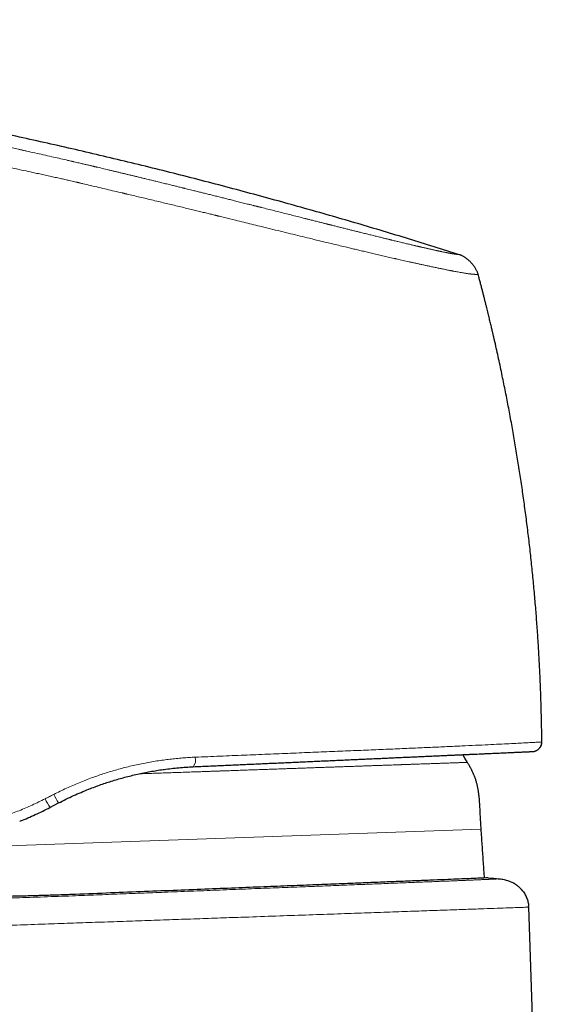
# Model space of a CAD drawing. Units: millimetres. Extents: x 8 to 542, y 12 to 464.
# Drawn here: x 141 to 170, y 412 to 464 of the extents above; entities that cross this region are included whole.
import ezdxf

# ---------------------------------------------------------------- set-up
doc = ezdxf.new("R2010")
doc.units = ezdxf.units.MM

msp = doc.modelspace()

# ---------------------------------------------------------------- linework, layer by layer
at = {"color": 7, "linetype": 'Continuous', "lineweight": 30}
for p, q in [((168.291, 426.321), (168.302, 426.322)), ((142.364, 422.866), (142.814, 423.101)), ((167.608, 417.604), (167.596, 417.603)), ((167.606, 417.635), (167.604, 417.666)), ((169.697, 357.776), (167.608, 417.604))]:
    msp.add_line(p, q, dxfattribs=at)
at = {"color": 252, "linetype": 'Continuous', "lineweight": 0}
for p, q in [((165.102, 421.719), (121.678, 420.203)), ((166.764, 418.898), (166.767, 418.897)), ((167.281, 418.473), (167.297, 418.453))]:
    msp.add_line(p, q, dxfattribs=at)
at = {"color": 7, "linetype": 'Continuous', "lineweight": 30, "flags": 128}
msp.add_lwpolyline([(164.377, 425.245), (164.249, 425.458), (164.129, 425.652)], dxfattribs=at)
at = {"color": 7, "linetype": 'Continuous', "lineweight": 30}
for start, end in [(285.3016, 0.5915), (272.5686, 282.3846)]:
    msp.add_arc((167.802, 426.317), 0.5, start, end, dxfattribs=at)
at = {"color": 252, "linetype": 'Continuous', "lineweight": 0}
for centre, radius, start, end in [((149.454, 425.376), 0.591, 322.1768, 13.912), ((149.173, 426.856), 7.384, 206.5385, 210.5618), ((145.459, 424.913), 3.71, 205.4035, 213.4848)]:
    msp.add_arc(centre, radius, start, end, dxfattribs=at)
at = {"color": 7, "linetype": 'Continuous', "lineweight": 30}
for points, knots in [([(163.952, 452.031), (163.507, 452.172), (162.616, 452.454), (161.278, 452.867), (159.941, 453.272), (158.602, 453.67), (157.264, 454.06), (155.925, 454.442), (154.541, 454.829), (153.113, 455.22), (151.639, 455.614), (150.164, 455.999), (148.689, 456.375), (147.214, 456.741), (145.738, 457.098), (144.262, 457.447), (142.785, 457.786), (141.307, 458.117), (139.838, 458.436), (138.377, 458.745), (136.925, 459.044), (135.472, 459.334), (134.009, 459.617), (132.537, 459.893), (131.056, 460.163), (129.574, 460.424), (128.091, 460.676), (126.616, 460.918), (125.15, 461.15), (123.692, 461.373), (122.233, 461.587), (120.764, 461.795), (119.284, 461.996), (117.793, 462.19), (116.301, 462.376), (114.809, 462.553), (113.316, 462.722), (111.822, 462.883), (110.299, 463.039), (108.745, 463.189), (107.162, 463.332), (105.577, 463.467), (103.992, 463.592), (102.405, 463.709), (100.848, 463.815), (99.32, 463.91), (97.822, 463.996), (96.322, 464.074), (94.822, 464.144), (93.321, 464.206), (91.819, 464.261), (90.315, 464.308), (88.811, 464.347), (87.306, 464.38), (85.809, 464.405), (84.319, 464.422), (82.838, 464.431), (81.357, 464.432), (79.95, 464.424), (78.617, 464.409), (77.36, 464.387), (76.102, 464.357), (74.845, 464.32), (73.588, 464.273), (72.422, 464.222), (71.345, 464.166), (70.36, 464.11), (69.374, 464.046), (68.39, 463.976), (67.406, 463.899), (66.423, 463.815), (65.441, 463.724), (64.46, 463.625), (63.48, 463.518), (62.501, 463.404), (61.524, 463.281), (60.566, 463.153), (59.627, 463.02), (58.709, 462.882), (57.791, 462.738), (56.874, 462.586), (56.264, 462.479), (55.959, 462.426)], [0, 0, 0, 0, 0.012819, 0.025619, 0.038401, 0.051166, 0.063913, 0.076644, 0.089358, 0.103326, 0.117276, 0.131208, 0.145123, 0.159023, 0.172907, 0.186776, 0.200631, 0.214473, 0.228302, 0.241872, 0.255431, 0.26898, 0.282519, 0.296295, 0.310062, 0.32382, 0.337571, 0.351315, 0.364808, 0.378295, 0.391776, 0.405254, 0.419002, 0.432747, 0.446489, 0.460229, 0.473968, 0.487705, 0.501442, 0.515979, 0.530517, 0.545057, 0.559598, 0.574142, 0.58869, 0.602409, 0.616132, 0.62986, 0.643592, 0.65733, 0.671074, 0.684824, 0.698583, 0.712349, 0.726124, 0.73966, 0.753202, 0.766749, 0.7803, 0.7918, 0.803301, 0.814802, 0.826303, 0.837802, 0.849299, 0.85833, 0.867359, 0.876386, 0.885411, 0.894434, 0.903453, 0.912471, 0.921486, 0.930498, 0.939509, 0.948518, 0.957526, 0.96602, 0.974513, 0.983008, 0.991503, 1, 1, 1, 1]), ([(164.946, 450.987), (164.941, 451.004), (164.932, 451.037), (164.916, 451.09), (164.893, 451.146), (164.864, 451.207), (164.828, 451.272), (164.785, 451.34), (164.737, 451.411), (164.683, 451.481), (164.626, 451.551), (164.564, 451.618), (164.5, 451.683), (164.434, 451.744), (164.366, 451.801), (164.298, 451.853), (164.231, 451.899), (164.168, 451.938), (164.108, 451.971), (164.053, 451.996), (164.001, 452.016), (163.968, 452.026), (163.952, 452.031)], [0, 0, 0, 0, 0.0338556, 0.0701545, 0.1105526, 0.1558122, 0.2059249, 0.2602849, 0.3179016, 0.377629, 0.4384, 0.4994609, 0.5605406, 0.621381, 0.681238, 0.7390402, 0.7936244, 0.8439715, 0.889438, 0.9299715, 0.9662883, 1, 1, 1, 1]), ([(165.816, 447.472), (165.815, 447.474), (165.815, 447.477), (165.811, 447.492), (165.807, 447.512), (165.8, 447.54), (165.792, 447.575), (165.782, 447.617), (165.771, 447.666), (165.757, 447.725), (165.741, 447.795), (165.722, 447.876), (165.701, 447.967), (165.677, 448.067), (165.652, 448.176), (165.624, 448.294), (165.595, 448.415), (165.565, 448.54), (165.534, 448.666), (165.502, 448.799), (165.468, 448.939), (165.432, 449.085), (165.395, 449.238), (165.356, 449.396), (165.314, 449.561), (165.271, 449.734), (165.225, 449.914), (165.177, 450.103), (165.127, 450.299), (165.074, 450.502), (165.019, 450.712), (164.976, 450.875), (164.951, 450.968), (164.946, 450.989)], [0, 0, 0, 0, 0.0094717, 0.0191957, 0.029535, 0.0407933, 0.053207, 0.0669531, 0.0821622, 0.0989307, 0.1200951, 0.14347, 0.1691148, 0.1970742, 0.227383, 0.2600682, 0.2951515, 0.3279488, 0.3626183, 0.3991683, 0.4376058, 0.477937, 0.5193962, 0.5626914, 0.6078263, 0.6548043, 0.704644, 0.7564086, 0.8101007, 0.8657226, 0.9232763, 0.9827637, 1, 1, 1, 1]), ([(168.302, 426.322), (168.298, 426.613), (168.291, 427.195), (168.27, 428.069), (168.242, 428.942), (168.206, 429.815), (168.163, 430.687), (168.112, 431.559), (168.053, 432.431), (167.986, 433.315), (167.91, 434.214), (167.824, 435.125), (167.73, 436.035), (167.627, 436.944), (167.516, 437.853), (167.399, 438.746), (167.276, 439.625), (167.147, 440.489), (167.01, 441.352), (166.866, 442.213), (166.714, 443.074), (166.555, 443.933), (166.389, 444.79), (166.212, 445.66), (166.024, 446.541), (165.89, 447.15), (165.818, 447.46), (165.815, 447.473)], [0, 0, 0, 0, 0.040939, 0.081877, 0.122816, 0.163754, 0.204693, 0.245631, 0.28657, 0.327509, 0.370397, 0.413285, 0.456173, 0.499061, 0.541948, 0.584836, 0.625775, 0.666713, 0.707652, 0.74859, 0.789529, 0.830467, 0.871406, 0.912345, 0.955233, 0.998121, 1, 1, 1, 1]), ([(167.844, 425.818), (167.846, 425.819), (167.85, 425.819), (167.856, 425.82), (167.863, 425.821), (167.869, 425.822), (167.876, 425.823), (167.883, 425.824), (167.889, 425.825), (167.895, 425.826), (167.901, 425.827), (167.906, 425.829), (167.911, 425.83), (167.916, 425.831), (167.919, 425.832), (167.923, 425.833), (167.931, 425.835), (167.947, 425.839), (167.971, 425.847), (168.008, 425.862), (168.054, 425.886), (168.099, 425.917), (168.134, 425.947), (168.165, 425.977), (168.196, 426.014), (168.224, 426.055), (168.246, 426.095), (168.263, 426.135), (168.278, 426.178), (168.289, 426.224), (168.296, 426.272), (168.297, 426.305), (168.297, 426.322)], [0, 0, 0, 0, 0.079416, 0.150697, 0.213855, 0.268905, 0.315871, 0.348866, 0.376318, 0.398303, 0.411295, 0.421429, 0.428992, 0.432016, 0.434722, 0.437543, 0.442007, 0.456712, 0.479301, 0.50595, 0.559203, 0.612073, 0.64192, 0.677757, 0.719476, 0.76682, 0.801304, 0.837902, 0.876375, 0.916438, 0.957766, 1, 1, 1, 1]), ([(168.26, 426.117), (168.266, 426.133), (168.279, 426.166), (168.289, 426.201), (168.291, 426.219), (168.291, 426.219)], [0, 0, 0, 0, 0.477858, 0.991889, 1, 1, 1, 1]), ([(149.92, 425.014), (150.055, 425.02), (150.323, 425.032), (150.724, 425.05), (151.122, 425.068), (151.517, 425.086), (151.91, 425.103), (152.294, 425.121), (152.667, 425.137), (153.031, 425.154), (153.392, 425.17), (153.751, 425.186), (154.12, 425.202), (154.5, 425.22), (154.889, 425.237), (155.274, 425.254), (155.656, 425.271), (156.033, 425.288), (156.406, 425.305), (156.775, 425.322), (157.135, 425.338), (157.485, 425.353), (157.825, 425.369), (158.16, 425.384), (158.491, 425.399), (158.817, 425.413), (159.132, 425.427), (159.436, 425.441), (159.731, 425.454), (160.021, 425.467), (160.309, 425.48), (160.604, 425.493), (160.905, 425.507), (161.21, 425.521), (161.51, 425.534), (161.803, 425.547), (162.09, 425.56), (162.371, 425.573), (162.645, 425.585), (162.909, 425.597), (163.162, 425.608), (163.404, 425.619), (163.64, 425.63), (163.871, 425.64), (164.095, 425.65), (164.31, 425.66), (164.514, 425.669), (164.709, 425.678), (164.899, 425.686), (165.082, 425.694), (165.266, 425.702), (165.449, 425.711), (165.632, 425.719), (165.808, 425.727), (165.977, 425.734), (166.138, 425.742), (166.293, 425.749), (166.441, 425.755), (166.579, 425.761), (166.707, 425.767), (166.826, 425.772), (166.939, 425.778), (167.045, 425.782), (167.144, 425.787), (167.242, 425.791), (167.337, 425.795), (167.429, 425.8), (167.511, 425.803), (167.581, 425.806), (167.64, 425.809), (167.689, 425.811), (167.731, 425.813), (167.765, 425.815), (167.791, 425.816), (167.81, 425.817), (167.822, 425.817), (167.823, 425.817), (167.824, 425.817)], [0, 0, 0, 0, 0.013179, 0.026339, 0.039482, 0.052614, 0.065738, 0.078856, 0.091225, 0.103595, 0.115971, 0.12835, 0.140703, 0.154465, 0.168207, 0.181932, 0.195644, 0.209349, 0.22305, 0.236751, 0.250457, 0.263546, 0.276609, 0.289649, 0.302671, 0.315678, 0.328674, 0.340921, 0.353165, 0.36541, 0.37769, 0.390074, 0.403868, 0.41764, 0.431392, 0.445131, 0.45886, 0.472585, 0.486311, 0.500042, 0.513077, 0.526113, 0.539156, 0.552208, 0.565275, 0.57836, 0.590719, 0.603101, 0.615511, 0.62791, 0.640173, 0.653863, 0.667562, 0.681273, 0.695001, 0.708751, 0.722527, 0.736334, 0.750176, 0.763238, 0.776299, 0.789362, 0.80243, 0.815507, 0.828596, 0.844044, 0.85952, 0.875031, 0.890543, 0.904381, 0.918214, 0.932046, 0.94588, 0.959721, 0.973573, 0.98744, 1, 1, 1, 1]), ([(148.34, 424.869), (148.353, 424.871), (148.495, 424.892), (148.767, 424.924), (149.153, 424.964), (149.538, 424.994), (149.793, 425.008), (149.92, 425.014)], [0, 0, 0, 0, 0.024514, 0.269723, 0.513995, 0.757397, 1, 1, 1, 1]), ([(165.102, 421.719), (165.093, 421.847), (165.075, 422.103), (165.055, 422.489), (165.04, 422.808), (165.026, 423.059), (165.014, 423.242), (164.998, 423.423), (164.977, 423.603), (164.951, 423.781), (164.917, 423.957), (164.877, 424.13), (164.827, 424.301), (164.77, 424.467), (164.704, 424.63), (164.631, 424.788), (164.551, 424.943), (164.466, 425.095), (164.407, 425.195), (164.377, 425.245)], [0, 0, 0, 0, 0.105175, 0.211033, 0.317506, 0.367737, 0.417865, 0.467796, 0.517453, 0.566785, 0.615776, 0.664453, 0.712884, 0.761164, 0.809407, 0.856852, 0.904431, 0.952163, 1, 1, 1, 1]), ([(144.415, 423.833), (144.523, 423.875), (144.734, 423.957), (145.049, 424.07), (145.361, 424.176), (145.673, 424.276), (145.987, 424.369), (146.309, 424.458), (146.638, 424.542), (146.974, 424.621), (147.311, 424.693), (147.649, 424.758), (147.987, 424.816), (148.217, 424.852), (148.335, 424.867), (148.341, 424.868)], [0, 0, 0, 0, 0.085091, 0.165467, 0.24577, 0.32601, 0.406198, 0.486344, 0.571312, 0.656256, 0.74119, 0.826129, 0.911087, 0.996082, 1, 1, 1, 1]), ([(142.814, 423.101), (142.945, 423.168), (143.206, 423.302), (143.602, 423.489), (144, 423.664), (144.271, 423.778), (144.41, 423.832), (144.414, 423.833)], [0, 0, 0, 0, 0.250565, 0.499383, 0.746506, 0.991991, 1, 1, 1, 1]), ([(140.767, 422.135), (140.781, 422.14), (140.927, 422.196), (141.202, 422.313), (141.592, 422.485), (141.98, 422.669), (142.236, 422.8), (142.364, 422.866)], [0, 0, 0, 0, 0.026015, 0.267516, 0.510306, 0.754446, 1, 1, 1, 1]), ([(165.276, 419.141), (165.274, 419.175), (165.255, 419.484), (165.216, 420.068), (165.16, 420.893), (165.121, 421.444), (165.102, 421.719)], [0, 0, 0, 0, 0.03912, 0.359405, 0.679701, 1, 1, 1, 1]), ([(165.467, 419.149), (165.456, 419.149), (165.434, 419.148), (165.25, 419.14), (164.936, 419.127), (164.498, 419.109), (163.961, 419.087), (163.345, 419.061), (162.606, 419.031), (161.737, 418.996), (160.791, 418.958), (159.79, 418.918), (158.751, 418.876), (157.615, 418.831), (156.382, 418.782), (155.053, 418.729), (153.632, 418.673), (152.121, 418.613), (150.528, 418.55), (148.857, 418.483), (147.117, 418.414), (145.319, 418.343), (143.994, 418.289), (143.168, 418.257), (142.851, 418.245), (142.531, 418.234), (142.208, 418.224), (141.881, 418.214), (141.551, 418.204), (141.021, 418.19), (140.282, 418.174), (139.074, 418.152), (137.579, 418.137), (135.959, 418.134), (134.466, 418.142), (133.109, 418.159), (131.761, 418.186), (130.434, 418.223), (129.14, 418.27), (128.047, 418.322), (127.149, 418.371), (126.437, 418.41), (125.783, 418.449), (125.184, 418.486), (124.525, 418.528), (123.845, 418.576), (123.189, 418.626), (122.625, 418.673), (122.166, 418.717), (121.819, 418.754), (121.6, 418.781), (121.489, 418.797), (121.475, 418.8), (121.471, 418.8)], [0, 0, 0, 0, 0.022791, 0.046749, 0.071874, 0.098165, 0.120041, 0.142663, 0.166032, 0.190147, 0.215009, 0.2363, 0.258109, 0.280437, 0.303283, 0.326648, 0.350532, 0.374934, 0.399854, 0.425293, 0.451251, 0.477727, 0.504721, 0.509309, 0.513945, 0.51863, 0.523364, 0.528146, 0.532978, 0.537858, 0.55153, 0.565572, 0.591563, 0.618735, 0.640111, 0.662166, 0.684901, 0.708317, 0.732414, 0.757193, 0.773513, 0.789445, 0.804989, 0.820144, 0.834912, 0.858659, 0.881329, 0.902922, 0.927412, 0.950352, 0.971744, 0.99159, 1, 1, 1, 1]), ([(165.467, 419.149), (165.566, 419.141), (165.766, 419.126), (165.965, 419.11), (166.065, 419.102)], [0, 0, 0, 0, 0.4998452, 1, 1, 1, 1]), ([(166.065, 419.102), (166.106, 419.098), (166.188, 419.089), (166.309, 419.067), (166.428, 419.036), (166.545, 418.997), (166.657, 418.952), (166.729, 418.916), (166.764, 418.898)], [0, 0, 0, 0, 0.16785, 0.335794, 0.503772, 0.671718, 0.839574, 1, 1, 1, 1]), ([(167.297, 418.453), (167.296, 418.455), (167.294, 418.457), (167.29, 418.462), (167.286, 418.467), (167.282, 418.472), (167.277, 418.478), (167.272, 418.484), (167.267, 418.49), (167.261, 418.496), (167.256, 418.502), (167.251, 418.508), (167.246, 418.513), (167.238, 418.523), (167.225, 418.537), (167.208, 418.556), (167.188, 418.578), (167.167, 418.599), (167.145, 418.622), (167.12, 418.645), (167.092, 418.67), (167.066, 418.693), (167.043, 418.712), (167.021, 418.73), (166.998, 418.748), (166.969, 418.769), (166.935, 418.794), (166.894, 418.822), (166.852, 418.848), (166.808, 418.874), (166.779, 418.89), (166.764, 418.898)], [0, 0, 0, 0, 0.0550985, 0.1046315, 0.1486213, 0.1870996, 0.2201138, 0.2477389, 0.2701036, 0.2874537, 0.3003246, 0.305472, 0.310112, 0.3212082, 0.3390433, 0.3637898, 0.3917659, 0.4191125, 0.4458278, 0.4804644, 0.5139824, 0.5475929, 0.5739053, 0.6015567, 0.6308578, 0.6620703, 0.7164956, 0.7770566, 0.84426, 0.9184803, 1, 1, 1, 1]), ([(167.297, 418.453), (167.297, 418.453), (167.322, 418.424), (167.366, 418.359), (167.427, 418.261), (167.479, 418.157), (167.522, 418.05), (167.557, 417.941), (167.583, 417.83), (167.598, 417.738), (167.602, 417.683), (167.603, 417.665)], [0, 0, 0, 0, 0.0003985, 0.1356119, 0.2707608, 0.4058678, 0.541, 0.673757, 0.8065329, 0.9393064, 1, 1, 1, 1]), ([(167.605, 417.604), (167.606, 417.614), (167.606, 417.635), (167.605, 417.655), (167.604, 417.666)], [0, 0, 0, 0, 0.500185, 1, 1, 1, 1])]:
    msp.add_open_spline(points, degree=3, knots=knots, dxfattribs=at)
at = {"color": 252, "linetype": 'Continuous', "lineweight": 0}
for points, knots in [([(163.952, 452.031), (163.952, 452.032), (163.95, 452.032), (163.944, 452.033), (163.934, 452.034), (163.921, 452.035), (163.905, 452.037), (163.89, 452.039), (163.879, 452.041), (163.875, 452.041), (163.873, 452.041), (163.872, 452.042), (163.87, 452.042), (163.869, 452.042), (163.867, 452.042), (163.863, 452.043), (163.856, 452.044), (163.848, 452.045), (163.838, 452.046), (163.826, 452.048), (163.813, 452.05), (163.799, 452.052), (163.783, 452.054), (163.766, 452.056), (163.748, 452.059), (163.729, 452.062), (163.707, 452.065), (163.683, 452.069), (163.657, 452.073), (163.637, 452.076), (163.624, 452.078), (163.621, 452.079), (163.618, 452.079), (163.614, 452.08), (163.611, 452.08), (163.608, 452.081), (163.604, 452.081), (163.598, 452.082), (163.589, 452.084), (163.579, 452.086), (163.569, 452.087), (163.557, 452.089), (163.545, 452.091), (163.532, 452.094), (163.517, 452.096), (163.5, 452.099), (163.483, 452.102), (163.463, 452.106), (163.449, 452.108), (163.439, 452.11), (163.436, 452.111), (163.432, 452.112), (163.429, 452.112), (163.419, 452.114), (163.397, 452.118), (163.361, 452.125), (163.315, 452.134), (163.267, 452.143), (163.215, 452.154), (163.151, 452.167), (163.088, 452.179), (163.042, 452.189), (163.026, 452.192), (163.024, 452.193), (163.024, 452.193), (163.023, 452.193), (163.021, 452.193), (163.015, 452.194), (163.007, 452.196), (162.996, 452.199), (162.982, 452.201), (162.967, 452.205), (162.949, 452.208), (162.929, 452.213), (162.906, 452.217), (162.881, 452.223), (162.853, 452.229), (162.822, 452.235), (162.787, 452.243), (162.748, 452.251), (162.705, 452.261), (162.658, 452.271), (162.607, 452.282), (162.551, 452.294), (162.491, 452.308), (162.428, 452.322), (162.362, 452.337), (162.294, 452.352), (162.22, 452.369), (162.141, 452.387), (162.057, 452.406), (161.993, 452.421), (161.953, 452.43), (161.943, 452.432), (161.936, 452.434), (161.932, 452.434), (161.928, 452.435), (161.919, 452.438), (161.898, 452.443), (161.865, 452.45), (161.824, 452.46), (161.778, 452.47), (161.724, 452.483), (161.663, 452.497), (161.595, 452.513), (161.523, 452.53), (161.445, 452.548), (161.36, 452.568), (161.269, 452.59), (161.171, 452.613), (161.068, 452.638), (160.957, 452.664), (160.839, 452.692), (160.725, 452.72), (160.615, 452.746), (160.512, 452.772), (160.429, 452.792), (160.372, 452.806), (160.343, 452.813), (160.318, 452.819), (160.277, 452.829), (160.191, 452.85), (160.059, 452.882), (159.88, 452.926), (159.681, 452.974), (159.461, 453.029), (159.234, 453.085), (159.002, 453.142), (158.782, 453.197), (158.575, 453.249), (158.381, 453.297), (158.183, 453.347), (157.98, 453.397), (157.778, 453.448), (157.58, 453.498), (157.385, 453.547), (157.241, 453.583), (157.152, 453.605), (157.124, 453.612), (157.104, 453.617), (157.09, 453.621), (157.075, 453.625), (157.058, 453.629), (157.033, 453.635), (156.999, 453.644), (156.954, 453.655), (156.901, 453.669), (156.838, 453.684), (156.766, 453.703), (156.686, 453.723), (156.598, 453.745), (156.502, 453.769), (156.403, 453.794), (156.301, 453.82), (156.197, 453.846), (156.099, 453.871), (156.01, 453.893), (155.934, 453.912), (155.881, 453.926), (155.85, 453.933), (155.84, 453.936), (155.831, 453.938), (155.821, 453.941), (155.811, 453.943), (155.699, 453.972), (155.482, 454.026), (155.16, 454.108), (154.835, 454.19), (154.507, 454.272), (154.179, 454.355), (153.849, 454.438), (153.616, 454.497), (153.476, 454.532), (153.427, 454.544), (153.375, 454.557), (153.322, 454.57), (153.269, 454.584), (153.216, 454.597), (153.163, 454.61), (153.074, 454.633), (152.948, 454.664), (152.745, 454.715), (152.504, 454.776), (152.236, 454.843), (151.983, 454.906), (151.745, 454.966), (151.511, 455.024), (151.277, 455.082), (151.042, 455.141), (150.806, 455.199), (150.577, 455.257), (150.353, 455.312), (150.134, 455.366), (149.939, 455.414), (149.767, 455.457), (149.623, 455.493), (149.523, 455.517), (149.465, 455.532), (149.442, 455.537), (149.415, 455.544), (149.389, 455.55), (149.363, 455.557), (149.277, 455.578), (149.131, 455.614), (148.926, 455.664), (148.703, 455.719), (148.462, 455.778), (148.205, 455.841), (147.955, 455.902), (147.713, 455.961), (147.517, 456.009), (147.365, 456.046), (147.261, 456.071), (147.164, 456.094), (147.074, 456.116), (146.985, 456.138), (146.895, 456.16), (146.806, 456.181), (146.692, 456.209), (146.554, 456.242), (146.392, 456.281), (146.23, 456.32), (146.068, 456.359), (145.905, 456.398), (145.74, 456.438), (145.567, 456.479), (145.329, 456.536), (145.096, 456.591), (144.916, 456.634), (144.847, 456.65), (144.822, 456.656), (144.798, 456.661), (144.778, 456.666), (144.757, 456.671), (144.732, 456.677), (144.696, 456.685), (144.65, 456.696), (144.597, 456.709), (144.535, 456.723), (144.465, 456.74), (144.386, 456.758), (144.301, 456.778), (144.209, 456.8), (144.111, 456.822), (144.005, 456.847), (143.892, 456.873), (143.771, 456.901), (143.681, 456.922), (143.625, 456.935), (143.605, 456.94), (143.586, 456.944), (143.566, 456.949), (143.547, 456.953), (143.528, 456.958), (143.48, 456.969), (143.375, 456.993), (143.15, 457.044), (142.835, 457.117), (142.434, 457.208), (142.013, 457.303), (141.572, 457.401), (141.251, 457.473), (141.05, 457.517), (140.973, 457.534), (140.902, 457.55), (140.836, 457.564), (140.769, 457.579), (140.619, 457.612), (140.304, 457.681), (139.676, 457.817), (138.853, 457.993), (137.917, 458.19), (137.317, 458.314), (137.017, 458.376)], [0, 0, 0, 0, 0.012, 0.023812, 0.035435, 0.046869, 0.056774, 0.066533, 0.071289, 0.071909, 0.072528, 0.073147, 0.073766, 0.074383, 0.074897, 0.077083, 0.079377, 0.082961, 0.086782, 0.090838, 0.095131, 0.09966, 0.104424, 0.109424, 0.114215, 0.119203, 0.124391, 0.129778, 0.135366, 0.141155, 0.141788, 0.142423, 0.143061, 0.143701, 0.144343, 0.144946, 0.145197, 0.146716, 0.148273, 0.150019, 0.151737, 0.153607, 0.155628, 0.157801, 0.160126, 0.162603, 0.165232, 0.168015, 0.170907, 0.171376, 0.171847, 0.172323, 0.172802, 0.173223, 0.176122, 0.181479, 0.186844, 0.192215, 0.197695, 0.203219, 0.211826, 0.21559, 0.216003, 0.216063, 0.216094, 0.21613, 0.216273, 0.216774, 0.217515, 0.218497, 0.219719, 0.221012, 0.222497, 0.224172, 0.226039, 0.228096, 0.230344, 0.232782, 0.235409, 0.238377, 0.241553, 0.24494, 0.248535, 0.25234, 0.256354, 0.260579, 0.264638, 0.268875, 0.273292, 0.27789, 0.282671, 0.287636, 0.288527, 0.289138, 0.28935, 0.289566, 0.289785, 0.290007, 0.291093, 0.293201, 0.295264, 0.2975, 0.300384, 0.303512, 0.306883, 0.310391, 0.314129, 0.318094, 0.322287, 0.326706, 0.331266, 0.336042, 0.341032, 0.346234, 0.350256, 0.354394, 0.358648, 0.360078, 0.361054, 0.361993, 0.362931, 0.365881, 0.371863, 0.377845, 0.385601, 0.393372, 0.401165, 0.40898, 0.416813, 0.422975, 0.429141, 0.435444, 0.441803, 0.448145, 0.454045, 0.459925, 0.465784, 0.466888, 0.467896, 0.468249, 0.468652, 0.469105, 0.469609, 0.470164, 0.471312, 0.47263, 0.474118, 0.476014, 0.47813, 0.480464, 0.483018, 0.485792, 0.488785, 0.491601, 0.494588, 0.497746, 0.499925, 0.502179, 0.504225, 0.504497, 0.50477, 0.505045, 0.50532, 0.505596, 0.505873, 0.514844, 0.523838, 0.532842, 0.541841, 0.550822, 0.559768, 0.568668, 0.569739, 0.571114, 0.572552, 0.573984, 0.575409, 0.576828, 0.578241, 0.579648, 0.584028, 0.588349, 0.595919, 0.603306, 0.60975, 0.616055, 0.62222, 0.628248, 0.634604, 0.640801, 0.64684, 0.652722, 0.658449, 0.66402, 0.668039, 0.671973, 0.675366, 0.675847, 0.676533, 0.677216, 0.677899, 0.678579, 0.679258, 0.684703, 0.690035, 0.695253, 0.702187, 0.708911, 0.715427, 0.721735, 0.727835, 0.730754, 0.733624, 0.736003, 0.738333, 0.740663, 0.742993, 0.745324, 0.747655, 0.751884, 0.756114, 0.760345, 0.764577, 0.76881, 0.773044, 0.77755, 0.782322, 0.791679, 0.795775, 0.796417, 0.797059, 0.797701, 0.798343, 0.798589, 0.799329, 0.800287, 0.801464, 0.802859, 0.804472, 0.806304, 0.808354, 0.810623, 0.812981, 0.815537, 0.818289, 0.821239, 0.824387, 0.827731, 0.828275, 0.828778, 0.829281, 0.829784, 0.830287, 0.83079, 0.831292, 0.834052, 0.838964, 0.848869, 0.85869, 0.870274, 0.88174, 0.893088, 0.895339, 0.897374, 0.899112, 0.900851, 0.902589, 0.904327, 0.912523, 0.927159, 0.953299, 0.976646, 1, 1, 1, 1]), ([(164.943, 450.989), (164.942, 450.989), (164.938, 450.989), (164.908, 450.99), (164.86, 450.991), (164.806, 450.993), (164.764, 450.995), (164.734, 450.997), (164.722, 450.998), (164.71, 450.999), (164.698, 451), (164.684, 451.001), (164.667, 451.003), (164.641, 451.005), (164.607, 451.008), (164.564, 451.013), (164.514, 451.018), (164.456, 451.026), (164.389, 451.035), (164.312, 451.046), (164.223, 451.06), (164.12, 451.077), (164.002, 451.098), (163.883, 451.119), (163.768, 451.14), (163.689, 451.155), (163.636, 451.165), (163.61, 451.17), (163.584, 451.175), (163.557, 451.18), (163.53, 451.185), (163.503, 451.191), (163.426, 451.205), (163.298, 451.231), (163.112, 451.268), (162.923, 451.307), (162.732, 451.347), (162.54, 451.388), (162.35, 451.428), (162.163, 451.469), (161.979, 451.509), (161.798, 451.549), (161.622, 451.588), (161.45, 451.626), (161.286, 451.662), (161.131, 451.697), (160.981, 451.731), (160.837, 451.763), (160.705, 451.793), (160.608, 451.815), (160.555, 451.827), (160.537, 451.832), (160.531, 451.833), (160.526, 451.834), (160.52, 451.835), (160.515, 451.837), (160.411, 451.86), (160.211, 451.906), (159.91, 451.976), (159.615, 452.044), (159.327, 452.112), (159.048, 452.177), (158.779, 452.24), (158.521, 452.301), (158.268, 452.361), (157.984, 452.429), (157.664, 452.506), (157.306, 452.592), (157.014, 452.662), (156.793, 452.715), (156.646, 452.751), (156.498, 452.787), (156.348, 452.824), (156.197, 452.86), (155.934, 452.924), (155.553, 453.017), (155.047, 453.141), (154.524, 453.269), (153.983, 453.401), (153.477, 453.525), (153.009, 453.64), (152.581, 453.745), (152.098, 453.863), (151.668, 453.968), (151.374, 454.04), (151.266, 454.066), (151.236, 454.073), (151.207, 454.08), (151.177, 454.088), (151.147, 454.095), (151.117, 454.102), (151.026, 454.125), (150.866, 454.163), (150.632, 454.221), (150.379, 454.282), (150.107, 454.349), (149.815, 454.419), (149.504, 454.495), (149.173, 454.575), (148.839, 454.656), (148.501, 454.737), (148.162, 454.818), (147.808, 454.903), (147.455, 454.987), (147.103, 455.07), (146.769, 455.149), (146.534, 455.205), (146.4, 455.236), (146.358, 455.246), (146.315, 455.256), (146.273, 455.266), (146.23, 455.277), (145.923, 455.349), (145.352, 455.483), (144.659, 455.647), (144.226, 455.749), (144.052, 455.79), (143.999, 455.802), (143.945, 455.815), (143.891, 455.828), (143.84, 455.84), (143.765, 455.857), (143.662, 455.882), (143.523, 455.914), (143.352, 455.953), (143.145, 456), (142.9, 456.055), (142.634, 456.115), (142.346, 456.179), (142.1, 456.233), (141.9, 456.276), (141.753, 456.308), (141.602, 456.341), (141.461, 456.372), (141.216, 456.424), (140.67, 456.541), (139.815, 456.72), (138.768, 456.933), (137.732, 457.136), (137.045, 457.266), (136.704, 457.33)], [0, 0, 0, 0, 0.012566, 0.038425, 0.06439, 0.081588, 0.098836, 0.101877, 0.104919, 0.107963, 0.110997, 0.113141, 0.117501, 0.122057, 0.129139, 0.136649, 0.144587, 0.152953, 0.161748, 0.17097, 0.18062, 0.190972, 0.201775, 0.213029, 0.220704, 0.228575, 0.230369, 0.232173, 0.233987, 0.235811, 0.237644, 0.239488, 0.241341, 0.252813, 0.263822, 0.274365, 0.284441, 0.294052, 0.303037, 0.311574, 0.319663, 0.327304, 0.334624, 0.341478, 0.347868, 0.353794, 0.359255, 0.364726, 0.369635, 0.373491, 0.375049, 0.375247, 0.375444, 0.375639, 0.375832, 0.376024, 0.376215, 0.38672, 0.396791, 0.406428, 0.415631, 0.4244, 0.432592, 0.440367, 0.447725, 0.455246, 0.465364, 0.475571, 0.48587, 0.48994, 0.494025, 0.498124, 0.502237, 0.506364, 0.510506, 0.5237, 0.537209, 0.551037, 0.565183, 0.579647, 0.590456, 0.601438, 0.612591, 0.627575, 0.634263, 0.635017, 0.635772, 0.636528, 0.637285, 0.638042, 0.6388, 0.639558, 0.644999, 0.650918, 0.657316, 0.664193, 0.671551, 0.679388, 0.687706, 0.696505, 0.704645, 0.713158, 0.722044, 0.731301, 0.739754, 0.748496, 0.756428, 0.757483, 0.758543, 0.759605, 0.760672, 0.761743, 0.762817, 0.783764, 0.804726, 0.81506, 0.816414, 0.817768, 0.819121, 0.820475, 0.821829, 0.822926, 0.826128, 0.829616, 0.83339, 0.838997, 0.845136, 0.851807, 0.85901, 0.866745, 0.870317, 0.873992, 0.877771, 0.881639, 0.884592, 0.896153, 0.922587, 0.948706, 0.97451, 1, 1, 1, 1]), ([(150.027, 425.518), (150.462, 425.536), (151.33, 425.573), (152.602, 425.625), (153.845, 425.676), (155.058, 425.726), (156.24, 425.775), (157.39, 425.822), (158.5, 425.868), (159.563, 425.913), (160.576, 425.955), (161.537, 425.997), (162.445, 426.036), (163.297, 426.074), (164.089, 426.11), (164.815, 426.144), (165.474, 426.175), (166.065, 426.204), (166.589, 426.23), (167.044, 426.254), (167.43, 426.274), (167.747, 426.291), (167.994, 426.305), (168.171, 426.314), (168.281, 426.321), (168.295, 426.322), (168.302, 426.322)], [0, 0, 0, 0, 0.04184, 0.083431, 0.12489, 0.166335, 0.207886, 0.249664, 0.291474, 0.333095, 0.374614, 0.416117, 0.457696, 0.499443, 0.54125, 0.582977, 0.624655, 0.666311, 0.707962, 0.749621, 0.791298, 0.832995, 0.874714, 0.916456, 0.958218, 1, 1, 1, 1]), ([(142.567, 423.556), (142.677, 423.612), (142.896, 423.722), (143.23, 423.88), (143.566, 424.03), (143.904, 424.174), (144.245, 424.31), (144.581, 424.436), (144.913, 424.554), (145.24, 424.662), (145.568, 424.764), (145.897, 424.86), (146.235, 424.952), (146.58, 425.038), (146.933, 425.119), (147.286, 425.192), (147.641, 425.259), (147.996, 425.318), (148.345, 425.369), (148.687, 425.413), (149.022, 425.449), (149.357, 425.479), (149.693, 425.503), (149.915, 425.513), (150.027, 425.518)], [0, 0, 0, 0, 0.04706, 0.094032, 0.140925, 0.187746, 0.234503, 0.281202, 0.325188, 0.369136, 0.413052, 0.456943, 0.500814, 0.547329, 0.593836, 0.640344, 0.686859, 0.73339, 0.779946, 0.82387, 0.86783, 0.911833, 0.955887, 1, 1, 1, 1]), ([(164.377, 425.245), (164.376, 425.245), (164.375, 425.245), (164.361, 425.244), (164.339, 425.243), (164.308, 425.242), (164.268, 425.241), (164.223, 425.239), (164.174, 425.238), (164.124, 425.236), (164.069, 425.234), (164.008, 425.232), (163.943, 425.23), (163.868, 425.227), (163.784, 425.224), (163.686, 425.22), (163.58, 425.217), (163.466, 425.213), (163.352, 425.209), (163.24, 425.205), (163.131, 425.201), (163.017, 425.197), (162.897, 425.193), (162.805, 425.19), (162.747, 425.188), (162.723, 425.187), (162.699, 425.186), (162.675, 425.185), (162.651, 425.184), (162.626, 425.184), (162.564, 425.181), (162.467, 425.178), (162.332, 425.173), (162.187, 425.168), (162.026, 425.163), (161.849, 425.157), (161.663, 425.15), (161.469, 425.143), (161.265, 425.136), (161.106, 425.131), (160.995, 425.127), (160.937, 425.125), (160.878, 425.123), (160.821, 425.121), (160.715, 425.117), (160.566, 425.112), (160.368, 425.105), (160.174, 425.098), (159.973, 425.091), (159.766, 425.084), (159.552, 425.076), (159.335, 425.069), (159.116, 425.061), (158.895, 425.053), (158.668, 425.045), (158.434, 425.037), (158.26, 425.031), (158.151, 425.027), (158.107, 425.026), (158.064, 425.024), (158.02, 425.023), (157.976, 425.021), (157.931, 425.02), (157.82, 425.016), (157.647, 425.01), (157.41, 425.001), (157.161, 424.993), (156.891, 424.983), (156.598, 424.973), (156.297, 424.963), (155.988, 424.952), (155.671, 424.941), (155.423, 424.932), (155.249, 424.926), (155.151, 424.923), (155.053, 424.919), (154.959, 424.916), (154.868, 424.913), (154.778, 424.91), (154.688, 424.906), (154.517, 424.9), (154.262, 424.891), (153.92, 424.88), (153.571, 424.867), (153.214, 424.855), (152.851, 424.842), (152.484, 424.829), (152.111, 424.816), (151.731, 424.803), (151.444, 424.793), (151.254, 424.786), (151.162, 424.783), (151.071, 424.78), (150.979, 424.777), (150.886, 424.774), (150.793, 424.77), (150.7, 424.767), (150.54, 424.761), (150.311, 424.753), (149.993, 424.742), (149.653, 424.73), (149.289, 424.718), (148.934, 424.705), (148.588, 424.693), (148.252, 424.682), (147.913, 424.67), (147.573, 424.658), (147.291, 424.648), (147.124, 424.642), (147.069, 424.64)], [0, 0, 0, 0, 0.014778, 0.029509, 0.044239, 0.059014, 0.073832, 0.088519, 0.100069, 0.111648, 0.123274, 0.134962, 0.146455, 0.157677, 0.171203, 0.184809, 0.198515, 0.212335, 0.226284, 0.237344, 0.248499, 0.259754, 0.271115, 0.282587, 0.284667, 0.286751, 0.28884, 0.290932, 0.293029, 0.29513, 0.297235, 0.30889, 0.319409, 0.330037, 0.342835, 0.355795, 0.368921, 0.382216, 0.395683, 0.409326, 0.412958, 0.416602, 0.420258, 0.423921, 0.427112, 0.43976, 0.450793, 0.461962, 0.473267, 0.484709, 0.49629, 0.50801, 0.519189, 0.530495, 0.541927, 0.553486, 0.565173, 0.567253, 0.569337, 0.571426, 0.573519, 0.575616, 0.577718, 0.579825, 0.591492, 0.602026, 0.61267, 0.625486, 0.63846, 0.651593, 0.664887, 0.678341, 0.691957, 0.696, 0.700058, 0.704129, 0.708019, 0.711656, 0.715305, 0.718964, 0.722634, 0.736071, 0.74965, 0.763374, 0.777244, 0.791259, 0.805168, 0.819221, 0.833418, 0.84776, 0.851118, 0.854481, 0.85785, 0.861225, 0.864605, 0.867991, 0.871383, 0.87478, 0.885496, 0.896268, 0.909168, 0.922152, 0.935219, 0.946957, 0.958764, 0.970641, 0.982587, 0.994345, 1, 1, 1, 1]), ([(142.107, 423.321), (142.184, 423.361), (142.337, 423.439), (142.49, 423.517), (142.567, 423.556)], [0, 0, 0, 0, 0.500153, 1, 1, 1, 1]), ([(135.063, 421.453), (135.299, 421.467), (135.77, 421.495), (136.483, 421.575), (137.198, 421.683), (137.913, 421.822), (138.626, 421.992), (139.336, 422.194), (140.041, 422.426), (140.74, 422.691), (141.431, 422.986), (141.882, 423.21), (142.107, 423.321)], [0, 0, 0, 0, 0.100232, 0.200205, 0.299996, 0.399681, 0.499336, 0.599038, 0.698869, 0.798911, 0.899256, 1, 1, 1, 1]), ([(166.065, 419.102), (166.064, 419.101), (166.063, 419.1), (166.029, 419.098), (165.973, 419.094), (165.892, 419.09), (165.788, 419.085), (165.66, 419.079), (165.509, 419.072), (165.335, 419.064), (165.139, 419.056), (164.921, 419.046), (164.681, 419.036), (164.419, 419.025), (164.136, 419.014), (163.833, 419.002), (163.509, 418.988), (163.164, 418.975), (162.8, 418.96), (162.417, 418.945), (162.014, 418.929), (161.593, 418.912), (161.154, 418.895), (160.697, 418.876), (160.222, 418.858), (159.731, 418.838), (159.222, 418.818), (158.697, 418.798), (158.157, 418.777), (157.6, 418.755), (157.029, 418.732), (156.443, 418.709), (155.844, 418.686), (155.231, 418.662), (154.607, 418.637), (153.971, 418.612), (153.325, 418.587), (152.668, 418.561), (152.003, 418.535), (151.329, 418.508), (150.647, 418.482), (149.959, 418.454), (149.263, 418.427), (148.591, 418.4), (147.944, 418.375), (147.323, 418.35), (146.699, 418.326), (146.072, 418.301), (145.442, 418.275), (144.811, 418.25), (144.179, 418.225), (143.509, 418.199), (142.8, 418.172), (142.054, 418.146), (141.309, 418.121), (140.566, 418.099), (139.825, 418.08), (139.101, 418.064), (138.395, 418.051), (137.707, 418.041), (137.021, 418.032), (136.339, 418.025), (135.657, 418.018), (134.975, 418.011), (134.292, 418.004), (133.605, 417.994), (132.912, 417.981), (132.222, 417.967), (131.537, 417.953), (130.853, 417.937), (130.166, 417.919), (129.408, 417.896), (128.581, 417.869), (127.684, 417.839), (126.787, 417.806), (125.889, 417.773), (124.991, 417.739), (124.094, 417.704), (122.672, 417.649), (120.727, 417.573), (117.969, 417.467), (114.92, 417.351), (111.581, 417.226), (108.242, 417.102), (104.903, 416.978), (101.564, 416.854), (97.653, 416.71), (93.168, 416.547), (88.111, 416.366), (83.054, 416.187), (77.998, 416.01), (72.944, 415.836), (67.89, 415.665), (62.837, 415.496), (58.212, 415.345), (54.014, 415.21), (50.245, 415.092), (47.317, 415.001), (45.23, 414.935), (43.986, 414.896), (42.743, 414.855), (41.698, 414.82), (40.851, 414.791), (40.202, 414.768), (39.554, 414.745), (38.909, 414.722), (38.265, 414.698), (37.673, 414.676), (37.132, 414.656), (36.643, 414.638), (36.158, 414.62), (35.68, 414.603), (35.234, 414.587), (34.821, 414.572), (34.442, 414.559), (34.07, 414.546), (33.708, 414.533), (33.356, 414.521), (33.016, 414.51), (32.689, 414.499), (32.376, 414.489), (32.077, 414.479), (31.793, 414.47), (31.523, 414.461), (31.251, 414.453), (30.981, 414.445), (30.718, 414.437), (30.477, 414.431), (30.257, 414.425), (30.055, 414.42), (29.872, 414.416), (29.707, 414.412), (29.562, 414.409), (29.434, 414.407), (29.322, 414.406), (29.217, 414.404), (29.122, 414.403), (29.037, 414.403), (28.965, 414.402), (28.893, 414.402), (28.828, 414.401), (28.771, 414.4), (28.729, 414.399), (28.711, 414.399), (28.709, 414.399), (28.708, 414.4)], [0, 0, 0, 0, 0.004481, 0.00896, 0.013438, 0.017917, 0.022396, 0.026876, 0.031356, 0.035838, 0.040321, 0.044805, 0.049289, 0.053774, 0.05826, 0.062745, 0.067231, 0.071716, 0.0762, 0.080684, 0.085167, 0.08965, 0.094131, 0.098611, 0.10309, 0.107569, 0.112046, 0.116523, 0.121, 0.125477, 0.129954, 0.134433, 0.138913, 0.143394, 0.147876, 0.152358, 0.156841, 0.161323, 0.165805, 0.170287, 0.17477, 0.179253, 0.183736, 0.18822, 0.192144, 0.196066, 0.199987, 0.203907, 0.207827, 0.211748, 0.21567, 0.219592, 0.22422, 0.228848, 0.233475, 0.238104, 0.242732, 0.247359, 0.251721, 0.256083, 0.260446, 0.264812, 0.269178, 0.273543, 0.277906, 0.282267, 0.28663, 0.290995, 0.295281, 0.299565, 0.30385, 0.308136, 0.313703, 0.31927, 0.324836, 0.330401, 0.335968, 0.341534, 0.3471, 0.362407, 0.377712, 0.398418, 0.419125, 0.439832, 0.460539, 0.481246, 0.501952, 0.533326, 0.5647, 0.596074, 0.627448, 0.658822, 0.690195, 0.721569, 0.752943, 0.776369, 0.799794, 0.82322, 0.830951, 0.838681, 0.846412, 0.854142, 0.85819, 0.862239, 0.866289, 0.870338, 0.874387, 0.878437, 0.881576, 0.884715, 0.887852, 0.890989, 0.894126, 0.896742, 0.899358, 0.901973, 0.904586, 0.907197, 0.909807, 0.912418, 0.915031, 0.917645, 0.92026, 0.922876, 0.925492, 0.92863, 0.931767, 0.934904, 0.938042, 0.941179, 0.944456, 0.947734, 0.951014, 0.954295, 0.957576, 0.960855, 0.96472, 0.968586, 0.972451, 0.976317, 0.981838, 0.98736, 0.992882, 0.998403, 1, 1, 1, 1]), ([(167.596, 417.603), (167.584, 417.603), (167.559, 417.602), (167.357, 417.595), (167.025, 417.583), (166.56, 417.567), (165.97, 417.546), (165.256, 417.521), (164.419, 417.491), (163.465, 417.458), (162.403, 417.42), (161.241, 417.38), (159.977, 417.335), (158.618, 417.288), (157.176, 417.237), (155.663, 417.184), (154.087, 417.129), (152.989, 417.09), (152.438, 417.071)], [0, 0, 0, 0, 0.0523698, 0.1157778, 0.1793735, 0.2426713, 0.3055877, 0.368473, 0.4316786, 0.4952253, 0.558304, 0.6211671, 0.6841625, 0.7476351, 0.810981, 0.8739242, 0.9368141, 1, 1, 1, 1]), ([(152.436, 417.072), (152.026, 417.058), (151.205, 417.029), (149.944, 416.985), (148.666, 416.941), (147.371, 416.896), (146.064, 416.85), (144.75, 416.804), (143.432, 416.759), (142.052, 416.71), (140.613, 416.66), (139.119, 416.608), (137.637, 416.557), (136.173, 416.506), (134.721, 416.455), (133.252, 416.404), (132.262, 416.37), (131.767, 416.352)], [0, 0, 0, 0, 0.062482, 0.124958, 0.187437, 0.249924, 0.312415, 0.374902, 0.437392, 0.499898, 0.571334, 0.642777, 0.714227, 0.78567, 0.857123, 0.928559, 1, 1, 1, 1])]:
    msp.add_open_spline(points, degree=3, knots=knots, dxfattribs=at)

doc.saveas('drawing.dxf')
